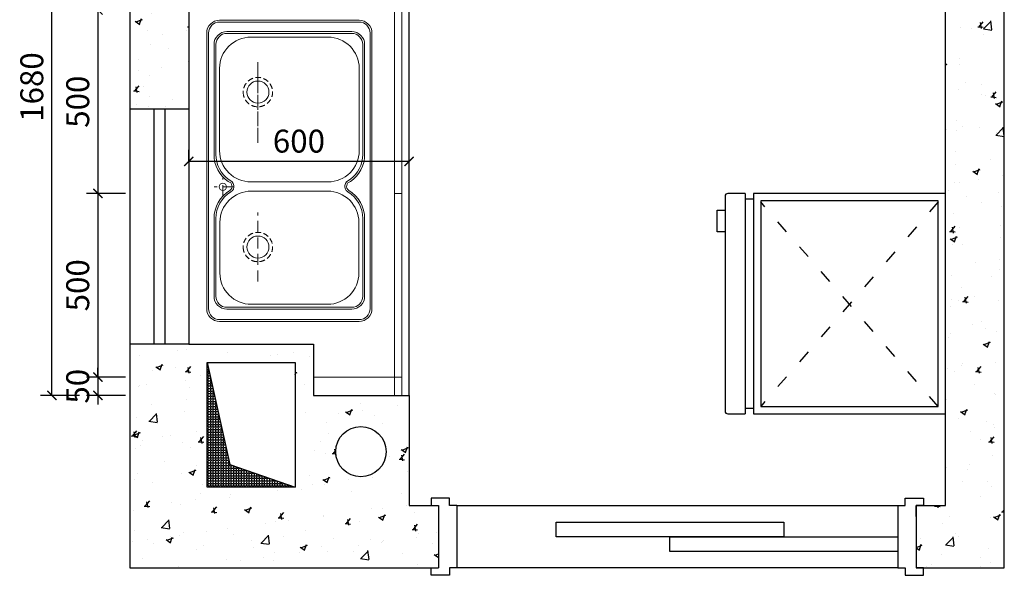
# Model space of a CAD drawing. Units: millimetres. Extents: x 421220 to 436596, y -601842 to -598756.
# Drawn here: x 421220 to 423900, y -601554 to -600041 of the extents above; entities that cross this region are included whole.
import ezdxf

# ---------------------------------------------------------------- set-up
doc = ezdxf.new("R2010")
doc.units = ezdxf.units.MM
for name, pattern in [('ACAD_ISO03W100', [30, 12, -18]), ('DASHED2', [0.375, 0.25, -0.125]), ('DASHEDX2', [1.5, 1, -0.5])]:
    doc.linetypes.add(name, pattern=pattern)
for name, color, linetype in [('1-ys墙', 7, 'Continuous'), ('4-PM家具活动', 4, 'Continuous'), ('4-PM门', 4, 'Continuous'), ('门套', 6, 'Continuous')]:
    doc.layers.add(name, color=color, linetype=linetype)
doc.layers.add('虚线', color=9, linetype='ACAD_ISO03W100', lineweight=5)
doc.layers.add('辅助线', color=9, linetype='Continuous', lineweight=5)
doc.styles.add('标注', font='simhei.ttf')
doc.dimstyles.get("Standard").update_dxf_attribs({"dimtxt": 0.18, "dimasz": 0.18, "dimexe": 0.18, "dimexo": 0.0625, "dimgap": 0.09, "dimtad": 0, "dimtih": 1, "dimtoh": 1, "dimdec": 4, "dimzin": 0, "dimdsep": 46, "dimtxsty": 'Standard', "dimcen": 0.09, "dimadec": 0, "dimazin": 0, "dimtfac": 1, "dimtdec": 4, "dimtofl": 0, "dimtmove": 0, "dimatfit": 3, "dimfxl": 1, "dimtolj": 1, "dimtzin": 0, "dimarcsym": 0})

# ---------------------------------------------------------------- blocks, each defined once
blk = doc.blocks.new('sdfgsdfhgdsfh')
at = {"layer": '门套', "color": 6}
for p, q in [((-185102.9, -53608.1), (-185102.9, -53628.1)), ((-185052.9, -53608.1), (-185102.9, -53608.1)), ((-185052.9, -53628.1), (-185052.9, -53608.1)), ((-185102.9, -53628.1), (-185082.9, -53628.1)), ((-185082.9, -53798.1), (-185082.9, -53628.1)), ((-185032.9, -53628.1), (-185052.9, -53628.1)), ((-185032.9, -53798.1), (-185032.9, -53628.1)), ((-185102.9, -53818.1), (-185102.9, -53798.1)), ((-185102.9, -53798.1), (-185082.9, -53798.1)), ((-185032.9, -53798.1), (-185052.9, -53798.1)), ((-185052.9, -53798.1), (-185052.9, -53818.1)), ((-185052.9, -53818.1), (-185102.9, -53818.1))]:
    blk.add_line(p, q, dxfattribs=at)
blk = doc.blocks.new('G')
at = {"layer": '辅助线', "color": 5, "linetype": 'DASHEDX2', "ltscale": 30}
for p, q in [((241706.4, -422810.4), (241706.4, -422997.9)), ((241611, -423042.7), (241611, -423092.3)), ((241640.5, -423068), (241587.2, -423068)), ((241706.4, -423187.9), (241706.4, -423408)), ((241706.4, -423198.6), (241706.4, -423408))]:
    blk.add_line(p, q, dxfattribs=at)
at = {"layer": '辅助线', "color": 5}
for points in [[(241602, -423521.7), (241982, -423521.7, 0.414214), (242017, -423486.7), (242017, -422736.4, 0.414214), (241982, -422701.4), (241602, -422701.4, 0.414214), (241567, -422736.4), (241567, -423486.7, 0.414214)], [(241602, -423516.7), (241982, -423516.7, 0.414214), (242012, -423486.7), (242012, -422736.4, 0.414214), (241982, -422706.4), (241602, -422706.4, 0.414214), (241572, -422736.4), (241572, -423486.7, 0.414214)], [(241958.1, -423082.3, -0.246631), (241997, -423156.4), (241997, -423455.8, -0.414214), (241962, -423490.8), (241622, -423490.8, -0.414214), (241587, -423455.8), (241587, -423156.4, -0.246631), (241625.9, -423082.3, 0.645015), (241630.4, -423058.4, -0.262458), (241587, -422981.4), (241587, -422770, -0.414214), (241622, -422735), (241962, -422735, -0.414214), (241997, -422770), (241997, -422981.4, -0.262458), (241953.6, -423058.4, 0.645015)], [(241955.9, -423086.9, -0.244033), (241992, -423156.4), (241992, -423455.8, -0.414214), (241962, -423485.8), (241622, -423485.8, -0.414214), (241592, -423455.8), (241592, -423156.4, -0.244033), (241628.1, -423086.9, 0.629256), (241633.1, -423054.2, -0.262933), (241592, -422981.4), (241592, -422770, -0.414214), (241622, -422740), (241962, -422740, -0.414214), (241992, -422770), (241992, -422981.4, -0.262933), (241950.9, -423054.2, 0.629256)], [(241688.1, -423056.4, -0.414214), (241603.1, -422971.4), (241603.1, -422833.1, -0.414214), (241688.1, -422748.1), (241896.2, -422748.1, -0.414214), (241981.2, -422833.1), (241981.2, -422971.4, -0.414214), (241896.2, -423056.4)], [(241982.2, -423166.4, 0.414214), (241897.2, -423081.4), (241687.2, -423081.4, 0.414214), (241602.2, -423166.4), (241602.2, -423390.8, 0.414214), (241687.2, -423475.8), (241897.2, -423475.8, 0.414214), (241982.2, -423390.8)]]:
    blk.add_lwpolyline(points, format="xyb", close=True, dxfattribs=at)
at = {"layer": '辅助线', "color": 5, "linetype": 'DASHEDX2', "ltscale": 15}
for centre in [(241706.4, -422904.1), (241706.4, -423326)]:
    blk.add_circle(centre, 40, dxfattribs=at)
at = {"layer": '辅助线', "color": 5}
for centre, radius in [((241706.4, -422904.1), 30), ((241611, -423068), 9.98), ((241706.4, -423326), 30)]:
    blk.add_circle(centre, radius, dxfattribs=at)
blk = doc.blocks.new('_ArchTick')
at = {"color": 0, "linetype": 'ByBlock', "const_width": 0.15}
blk.add_lwpolyline([(-0.5, -0.5), (0.5, 0.5)], dxfattribs=at)
blk = doc.blocks.new('*D23')
at = {"color": 0, "lineweight": -2, "transparency": 16777216}
for p, q in [((421680.3, -600430.5), (421680.3, -600395.2)), ((422280.3, -600430.5), (422280.3, -600395.2)), ((421680.3, -600426.5), (422280.3, -600426.5))]:
    blk.add_line(p, q, dxfattribs=at)
at = {"layer": 'Defpoints', "color": 0, "transparency": 16777216}
for p in [(422280.3, -600426.5), (421680.3, -600480.5), (422280.3, -600480.5)]:
    blk.add_point(p, dxfattribs=at)
at = {"color": 0, "lineweight": -2, "transparency": 16777216, "xscale": 25, "yscale": 25, "zscale": 25, "rotation": 180}
blk.add_blockref('_ArchTick', (421680.3, -600426.5), dxfattribs=at)
at = {"color": 0, "lineweight": -2, "transparency": 16777216, "xscale": 25, "yscale": 25, "zscale": 25}
blk.add_blockref('_ArchTick', (422280.3, -600426.5), dxfattribs=at)
at = {"color": 0, "transparency": 16777216, "insert": (421980.3, -600379.6), "char_height": 62.5, "attachment_point": 5, "style": '标注'}
blk.add_mtext('600', dxfattribs=at)
blk = doc.blocks.new('_Dot')
at = {"color": 0, "linetype": 'ByBlock', "lineweight": -2}
blk.add_line((-0.5, 0), (-1, 0), dxfattribs=at)
at = {"color": 0, "linetype": 'ByBlock', "const_width": 0.5}
blk.add_lwpolyline([(-0.25, 0, 1), (0.25, 0, 1)], format="xyb", close=True, dxfattribs=at)
blk = doc.blocks.new('*D26')
at = {"color": 0, "lineweight": -2, "transparency": 16777216}
for p, q in [((421508.2, -600014.1), (421401.9, -600014.1)), ((421433.2, -600014.1), (421433.2, -600514.1)), ((421508.2, -600514.1), (421401.9, -600514.1))]:
    blk.add_line(p, q, dxfattribs=at)
at = {"layer": 'Defpoints', "color": 0, "transparency": 16777216}
for p in [(422260.3, -600014.1), (421433.2, -600514.1), (422250.3, -600514.1)]:
    blk.add_point(p, dxfattribs=at)
at = {"color": 0, "lineweight": -2, "transparency": 16777216, "xscale": 25, "yscale": 25, "zscale": 25}
for p, rotation in [((421433.2, -600014.1), 90), ((421433.2, -600514.1), 270)]:
    blk.add_blockref('_ArchTick', p, dxfattribs=dict(at, rotation=rotation))
at = {"color": 0, "transparency": 16777216, "insert": (421386.3, -600264.1), "char_height": 62.5, "attachment_point": 5, "rotation": 90, "style": '标注'}
blk.add_mtext('500', dxfattribs=at)
blk = doc.blocks.new('*D27')
at = {"color": 0, "lineweight": -2, "transparency": 16777216}
for p, q in [((421508.2, -600514.1), (421401.9, -600514.1)), ((421433.2, -600514.1), (421433.2, -601014.1)), ((421508.2, -601014.1), (421401.9, -601014.1))]:
    blk.add_line(p, q, dxfattribs=at)
at = {"layer": 'Defpoints', "color": 0, "transparency": 16777216}
for p in [(422250.3, -600514.1), (421433.2, -601014.1), (422240.3, -601014.1)]:
    blk.add_point(p, dxfattribs=at)
at = {"color": 0, "lineweight": -2, "transparency": 16777216, "xscale": 25, "yscale": 25, "zscale": 25}
for p, rotation in [((421433.2, -600514.1), 90), ((421433.2, -601014.1), 270)]:
    blk.add_blockref('_ArchTick', p, dxfattribs=dict(at, rotation=rotation))
at = {"color": 0, "transparency": 16777216, "insert": (421386.3, -600764.1), "char_height": 62.5, "attachment_point": 5, "rotation": 90, "style": '标注'}
blk.add_mtext('500', dxfattribs=at)
blk = doc.blocks.new('*D28')
at = {"color": 0, "lineweight": -2, "transparency": 16777216}
for p, q in [((421433.2, -601014.1), (421433.2, -600989.1)), ((421508.2, -601014.1), (421401.9, -601014.1)), ((421433.2, -601014.1), (421433.2, -601064.1)), ((421508.2, -601064.1), (421401.9, -601064.1)), ((421433.2, -601064.1), (421433.2, -601089.1))]:
    blk.add_line(p, q, dxfattribs=at)
at = {"layer": 'Defpoints', "color": 0, "transparency": 16777216}
for p in [(422240.3, -601014.1), (421433.2, -601064.1), (422240.3, -601064.1)]:
    blk.add_point(p, dxfattribs=at)
at = {"color": 0, "lineweight": -2, "transparency": 16777216, "xscale": 25, "yscale": 25, "zscale": 25}
for p, rotation in [((421433.2, -601014.1), 270), ((421433.2, -601064.1), 90)]:
    blk.add_blockref('_ArchTick', p, dxfattribs=dict(at, rotation=rotation))
at = {"color": 0, "transparency": 16777216, "insert": (421386.3, -601039.1), "char_height": 62.5, "attachment_point": 5, "rotation": 90, "style": '标注'}
blk.add_mtext('50', dxfattribs=at)
blk = doc.blocks.new('*D29')
at = {"color": 0, "lineweight": -2, "transparency": 16777216}
for p, q in [((421383.1, -599384.1), (421276.9, -599384.1)), ((421308.1, -601064.1), (421308.1, -599384.1)), ((421383.1, -601064.1), (421276.9, -601064.1))]:
    blk.add_line(p, q, dxfattribs=at)
at = {"layer": 'Defpoints', "color": 0, "transparency": 16777216}
for p in [(421308.1, -599384.1), (421680.3, -599384.1), (422020.3, -601064.1)]:
    blk.add_point(p, dxfattribs=at)
at = {"color": 0, "lineweight": -2, "transparency": 16777216, "xscale": 25, "yscale": 25, "zscale": 25}
for p, rotation in [((421308.1, -599384.1), 90), ((421308.1, -601064.1), 270)]:
    blk.add_blockref('_ArchTick', p, dxfattribs=dict(at, rotation=rotation))
at = {"color": 0, "transparency": 16777216, "insert": (421261.3, -600224.1), "char_height": 62.5, "attachment_point": 5, "rotation": 90, "style": '标注'}
blk.add_mtext('1680', dxfattribs=at)
blk = doc.blocks.new('A$C774208F4')
at = {"layer": '4-PM家具活动', "color": 4}
for p, q in [((600, 621.2), (0, 621.2)), ((0, 621.2), (0, 98.2)), ((600, 98.2), (600, 621.2)), ((0, 98.2), (600, 98.2)), ((0, 76.2), (600, 76.2)), ((0, 76.2), (0, 28.2)), ((600, 28.2), (600, 76.2)), ((7, 21.2), (593, 21.2)), ((45.3, 21.2), (104, 21.2)), ((45.3, 0), (45.3, 21.2)), ((104, 21.2), (104, 0)), ((104, 0), (45.3, 0))]:
    blk.add_line(p, q, dxfattribs=at)
at = {"layer": '4-PM家具活动', "color": 251}
for p, q in [((20, 601.2), (20, 118.2)), ((580, 601.2), (20, 601.2)), ((580, 118.2), (580, 601.2)), ((20, 118.2), (580, 118.2)), ((15.2, 98.2), (15.2, 76.2)), ((585.5, 98.2), (585.5, 76.2))]:
    blk.add_line(p, q, dxfattribs=at)
at = {"layer": '4-PM家具活动', "color": 251, "linetype": 'ACAD_ISO03W100', "ltscale": 3}
for p, q in [((22.9, 601.2), (580, 118.2)), ((580, 601.2), (23.1, 118.2))]:
    blk.add_line(p, q, dxfattribs=at)
at = {"layer": '4-PM家具活动', "color": 4}
for centre, start, end in [((7, 28.2), 180, 270), ((593, 28.2), 270, 0)]:
    blk.add_arc(centre, 7, start, end, dxfattribs=at)

msp = doc.modelspace()

# ---------------------------------------------------------------- hatches: boundary and pattern name
h = msp.add_hatch()
h.set_pattern_fill('AR-CONC', color=251, style=0)
h.set_pattern_definition([(50, (0, 0), (182.18467, -15.939086), [19.05, -209.55]), (355, (0, 0), (-35.242826, 191.056643), [15.24, -167.64]), (100.451, (15.18, -1.33), (146.9425, 175.116688), [16.19, -178.09]), (46.1842, (0, 50.8), (271.07904, -42.04233), [28.575, -314.325]), (96.6356, (22.6, 47.3), (237.40423, 247.42556), [24.285, -267.135]), (351.184, (0, 50.8), (237.40461, 247.42512), [22.86, -251.46]), (21, (25.4, 38.1), (151.61488, -102.26552), [19.05, -209.55]), (326, (25.4, 38.1), (61.80203, 184.187966), [15.24, -167.64]), (71.4514, (38.03, 29.58), (213.41649, 81.922858), [16.19, -178.09]), (37.5, (0, 0), (3.088603, 84.555039), [0, -165.608, 0, -170.18, 0, -168.275]), (7.5, (0, 0), (66.819663, 100.180575), [0, -97.028, 0, -161.798, 0, -64.135]), (327.5, (-56.64, 0), (135.590595, -5.728744), [0, -63.5, 0, -198.12, 0, -262.89]), (317.5, (-82.04, 0), (148.129181, 25.426491), [0, -82.55, 0, -131.572, 0, -186.69])])
h.paths.add_polyline_path([(423900.3, -599224.1), (421520.3, -599224.1), (421520.3, -600284.1), (421680.3, -600284.1), (421680.3, -599384.1), (423740.3, -599384.1), (423740.3, -601364.1), (423660.3, -601364.1), (423660.3, -601534.1), (423680.3, -601534.1), (423900.3, -601534.1)])
h.paths.add_polyline_path([(422360.3, -601364.1), (422340.3, -601364.1), (422280.3, -601364.1), (422280.3, -601064.1), (422020.3, -601064.1), (422020.3, -600924.1), (421680.3, -600924.1), (421520.3, -600924.1), (421520.3, -601534.1), (422360.3, -601534.1)])
h.paths.add_polyline_path([(421730.3, -601314.1), (421730.3, -600974.1), (421970.3, -600974.1), (421970.3, -601314.1)], flags=16)
h.paths.add_polyline_path([(422080.4, -601217.3, -1), (422217.5, -601217.3, -1)], flags=16)
h = msp.add_hatch()
h.set_pattern_fill('ANGLE', color=251, style=0)
h.set_pattern_definition([(0, (0, 0), (0, 6.985), [5.08, -1.905]), (90, (0, 0), (-6.985, 4e-16), [5.08, -1.905])])
h.paths.add_polyline_path([(421792, -601251.8), (421730.3, -600974.1), (421730.3, -601314.1), (421970.3, -601314.1)])

# ---------------------------------------------------------------- linework, layer by layer
for p, q in [((421520.3, -599224.1), (421520.3, -601534.1)), ((423900.3, -601534.1), (423900.3, -599224.1)), ((421680.3, -599384.1), (421680.3, -600924.1)), ((423740.3, -601364.1), (423740.3, -599384.1)), ((421680.3, -600924.1), (422020.3, -600924.1)), ((422020.3, -600924.1), (422020.3, -601064.1)), ((421730.3, -600974.1), (421792, -601251.8)), ((422020.3, -601064.1), (422280.3, -601064.1)), ((422280.3, -601064.1), (422280.3, -601364.1)), ((421792, -601251.8), (421970.3, -601314.1)), ((422280.3, -601364.1), (422360.3, -601364.1)), ((422360.3, -601364.1), (422360.3, -601534.1)), ((423660.3, -601364.1), (423740.3, -601364.1)), ((423660.3, -601364.1), (423660.3, -601534.1)), ((421520.3, -601534.1), (422360.3, -601534.1)), ((423660.3, -601534.1), (423900.3, -601534.1))]:
    msp.add_line(p, q)
at = {"color": 2}
msp.add_line((422280.3, -601064.1), (422280.3, -599984.1), dxfattribs=at)
at = {"color": 4}
for p, q in [((421680.3, -600284.1), (421520.3, -600284.1)), ((421585.3, -600284.1), (421585.3, -600924.1)), ((421615.3, -600284.1), (421615.3, -600924.1)), ((421680.3, -600924.1), (421520.3, -600924.1))]:
    msp.add_line(p, q, dxfattribs=at)
msp.add_lwpolyline([(421730.3, -600974.1), (421970.3, -600974.1), (421970.3, -601314.1), (421730.3, -601314.1)], close=True)
msp.add_circle((422148.9, -601217.3), 68.5)
at = {"layer": '1-ys墙', "color": 44}
for p, q in [((422360.3, -601364.1), (422360.3, -601394.1)), ((423660.3, -601394.1), (423660.3, -601364.1))]:
    msp.add_line(p, q, dxfattribs=at)
at = {"layer": '4-PM门', "color": 251}
for p, q in [((422410.3, -601364.1), (423610.3, -601364.1)), ((423610.3, -601534.1), (422410.3, -601534.1))]:
    msp.add_line(p, q, dxfattribs=at)
at = {"layer": '4-PM门'}
for points in [[(423300.3, -601449.1), (422680.3, -601449.1), (422680.3, -601409.1), (423300.3, -601409.1)], [(423610.3, -601489.1), (422990.3, -601489.1), (422990.3, -601449.1), (423610.3, -601449.1)]]:
    msp.add_lwpolyline(points, close=True, dxfattribs=at)
at = {"layer": '虚线', "color": 1, "linetype": 'DASHED2'}
for p, q in [((422240.3, -601064.1), (422240.3, -599734.1)), ((422260.3, -601064.1), (422260.3, -599944.1)), ((422260.3, -600514.1), (422240.3, -600514.1)), ((422260.3, -601014.1), (422020.3, -601014.1))]:
    msp.add_line(p, q, dxfattribs=at)

# ---------------------------------------------------------------- block references
at = {"xscale": -1, "rotation": 180}
msp.add_blockref('G', (180162.2, -1023564), dxfattribs=at)
at = {"layer": '4-PM家具活动', "rotation": 270}
msp.add_blockref('A$C774208F4', (423119.1, -600514.1), dxfattribs=at)
at = {"layer": '门套', "color": 6, "xscale": -1, "rotation": 180}
msp.add_blockref('sdfgsdfhgdsfh', (607443.2, -655162.2), dxfattribs=at)
at = {"layer": '门套', "color": 6, "rotation": 180}
msp.add_blockref('sdfgsdfhgdsfh', (238577.3, -655162.2), dxfattribs=at)

# ---------------------------------------------------------------- dimensions: what is measured, and where the dimension line sits
for base, p1, p2, override, picture, middle in [((421308.1, -599384.1), (422020.3, -601064.1), (421680.3, -599384.1), {"dimscale": 25, "dimtxt": 2.5, "dimasz": 1, "dimexe": 1.25, "dimexo": 2, "dimgap": 0.625, "dimtad": 1, "dimtih": 0, "dimtoh": 0, "dimdec": 0, "dimzin": 8, "dimtxsty": '标注', "dimblk": 'ArchTick', "dimcen": 2.5, "dimtdec": 0, "dimtix": 1, "dimtofl": 1, "dimldrblk": 'Dot', "dimfxl": 3, "dimfxlon": 1, "dimtolj": 0, "dimtzin": 8}, '*D29', (421261.3, -600224.1)), ((421433.2, -600514.1), (422260.3, -600014.1), (422250.3, -600514.1), {"dimscale": 25, "dimtxt": 2.5, "dimasz": 1, "dimexe": 1.25, "dimexo": 2, "dimgap": 0.625, "dimtad": 1, "dimtih": 0, "dimtoh": 0, "dimdec": 0, "dimzin": 8, "dimtxsty": '标注', "dimblk": 'ArchTick', "dimcen": 2.5, "dimtdec": 0, "dimtix": 1, "dimtofl": 1, "dimtmove": 1, "dimldrblk": 'Dot', "dimfxl": 3, "dimfxlon": 1, "dimtolj": 0, "dimtzin": 8}, '*D26', (421386.3, -600264.1)), ((421433.2, -601014.1), (422250.3, -600514.1), (422240.3, -601014.1), {"dimscale": 25, "dimtxt": 2.5, "dimasz": 1, "dimexe": 1.25, "dimexo": 2, "dimgap": 0.625, "dimtad": 1, "dimtih": 0, "dimtoh": 0, "dimdec": 0, "dimzin": 8, "dimtxsty": '标注', "dimblk": 'ArchTick', "dimcen": 2.5, "dimtdec": 0, "dimtix": 1, "dimtofl": 1, "dimtmove": 1, "dimldrblk": 'Dot', "dimfxl": 3, "dimfxlon": 1, "dimtolj": 0, "dimtzin": 8}, '*D27', (421386.3, -600764.1)), ((421433.2, -601064.1), (422240.3, -601014.1), (422240.3, -601064.1), {"dimscale": 25, "dimtxt": 2.5, "dimasz": 1, "dimexe": 1.25, "dimexo": 2, "dimgap": 0.625, "dimtad": 1, "dimtih": 0, "dimtoh": 0, "dimdec": 0, "dimzin": 8, "dimtxsty": '标注', "dimblk": 'ArchTick', "dimcen": 2.5, "dimtdec": 0, "dimtix": 1, "dimtofl": 1, "dimtmove": 1, "dimldrblk": 'Dot', "dimfxl": 3, "dimfxlon": 1, "dimtolj": 0, "dimtzin": 8}, '*D28', (421386.3, -601039.1))]:
    dim = msp.add_linear_dim(base=base, p1=p1, p2=p2, angle=90, dimstyle='Standard', override=override)
    dim.commit()
    dim.dimension.update_dxf_attribs({"geometry": picture, "text_midpoint": middle})
dim = msp.add_linear_dim(base=(422280.3, -600426.5), p1=(421680.3, -600480.5), p2=(422280.3, -600480.5), dimstyle='Standard', override={"dimscale": 25, "dimtxt": 2.5, "dimasz": 1, "dimexe": 1.25, "dimexo": 2, "dimgap": 0.625, "dimtad": 1, "dimtih": 0, "dimtoh": 0, "dimdec": 0, "dimzin": 8, "dimtxsty": '标注', "dimblk": 'ArchTick', "dimcen": 2.5, "dimtdec": 0, "dimtix": 1, "dimtofl": 1, "dimldrblk": 'Dot', "dimfxl": 3, "dimfxlon": 1, "dimtolj": 0, "dimtzin": 8})
dim.commit()
dim.dimension.update_dxf_attribs({"geometry": '*D23', "text_midpoint": (421980.3, -600379.6)})

doc.saveas('drawing.dxf')
